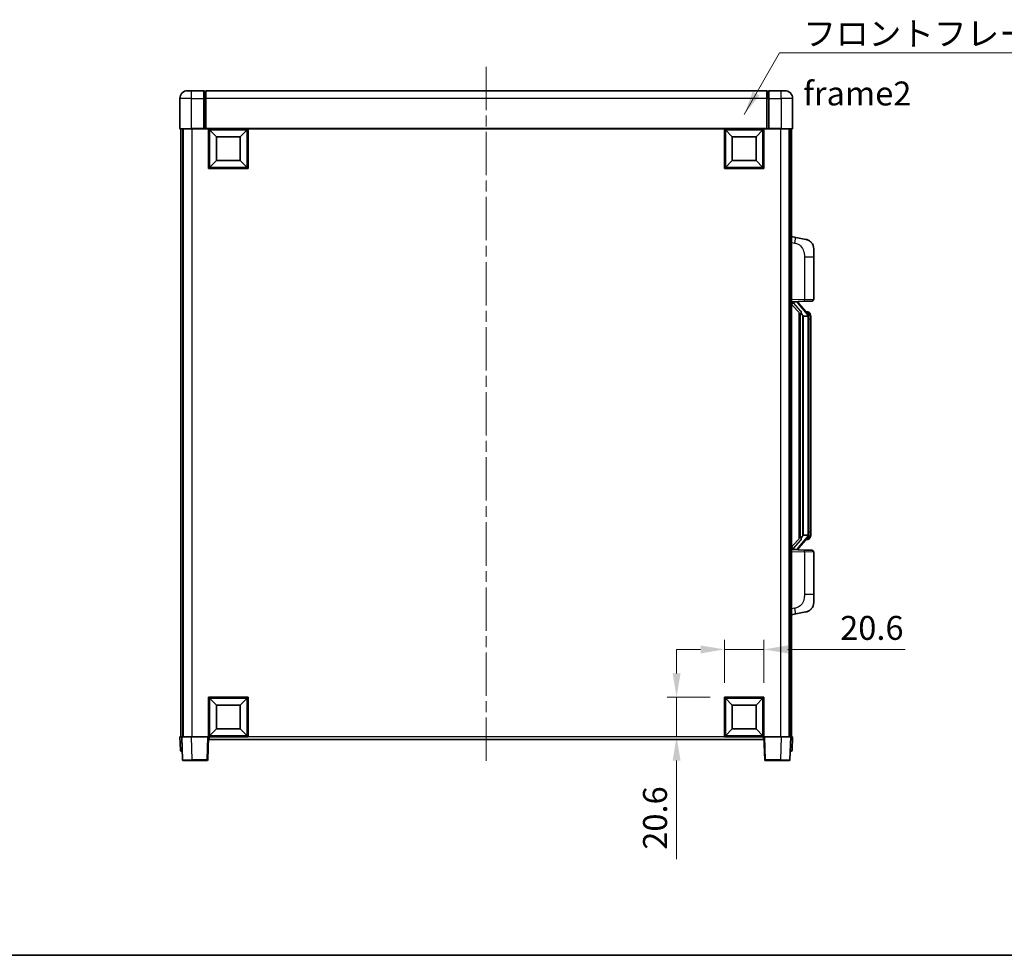
# Model space of a CAD drawing. Units: millimetres. Extents: x 0 to 10432, y 0 to 1405.
# Drawn here: x 2079 to 2594, y 0 to 489 of the extents above; entities that cross this region are included whole.
import ezdxf

# ---------------------------------------------------------------- set-up
doc = ezdxf.new("R2010")
doc.units = ezdxf.units.MM
doc.header["$LTSCALE"] = 4
doc.linetypes.add('CHAIN', pattern=[0.3543, 0.2362, -0.0295, 0.0591, -0.0295])
doc.layers.get('Defpoints').update_dxf_attribs({"lineweight": 25})
for name, color, linetype, lineweight in [('Border (ISO)', 7, 'Continuous', 35), ('Centerline (ISO)', 131, 'Continuous', 18), ('Dimension (ISO)', 7, 'Continuous', 18), ('Symbol (ISO)', 7, 'Continuous', 18), ('Visible (ISO)', 7, 'Continuous', 35), ('Visible Narrow (ISO)', 7, 'Continuous', 25)]:
    doc.layers.add(name, color=color, linetype=linetype, lineweight=lineweight)
doc.styles.add('Note Text (TK)', font='txt')
doc.dimstyles.new('Default - Method 1b (TK)', dxfattribs={"dimscale": 4, "dimtxt": 2.5, "dimasz": 2.5, "dimexe": 1, "dimexo": 1.5, "dimgap": 1, "dimtad": 1, "dimtoh": 1, "dimrnd": 1e-08, "dimdsep": 46, "dimtxsty": 'Note Text (TK)', "dimcen": 0.09, "dimdle": 5, "dimclrd": 100, "dimclre": 100, "dimclrt": 7, "dimadec": 1, "dimazin": 1, "dimtfac": 1, "dimtmove": 0, "dimatfit": 3, "dimfxl": 1, "dimtolj": 1, "dimlwd": -1, "dimlwe": -1, "dimarcsym": 0})
doc.dimstyles.new('Default - Method 1b (TK)$7', dxfattribs={"dimscale": 4, "dimtxt": 2.5, "dimasz": 2.5, "dimexe": 1, "dimexo": 1.5, "dimgap": 1, "dimtad": 1, "dimtoh": 1, "dimrnd": 1e-08, "dimdsep": 46, "dimtxsty": 'Note Text (TK)', "dimcen": 0.09, "dimdle": 5, "dimclrd": 100, "dimclre": 100, "dimclrt": 7, "dimadec": 1, "dimazin": 1, "dimtfac": 1, "dimtmove": 0, "dimatfit": 3, "dimfxl": 1, "dimtolj": 1, "dimlwd": -1, "dimlwe": -1, "dimarcsym": 0})

# ---------------------------------------------------------------- blocks, each defined once
blk = doc.blocks.new('図面枠 tk図枠')
at = {"layer": 'Border (ISO)'}
blk.add_line((14.5, 8), (405.5, 8), dxfattribs=at)
blk = doc.blocks.new('*D63')
at = {"layer": 'Defpoints', "color": 0}
for p in [(2468.09, 159.81), (2447.49, 134.81), (2468.09, 134.81)]:
    blk.add_point(p, dxfattribs=at)
at = {"layer": 'Dimension (ISO)', "color": 100}
for p, q in [((2447.49, 142.31), (2447.49, 164.81)), ((2468.09, 142.31), (2468.09, 164.81)), ((2434.99, 159.81), (2422.49, 159.81)), ((2447.49, 159.81), (2468.09, 159.81)), ((2480.59, 159.81), (2541.93, 159.81))]:
    blk.add_line(p, q, dxfattribs=at)
for points in [[(2434.99, 161.89), (2434.99, 157.73), (2447.49, 159.81)], [(2480.59, 161.89), (2480.59, 157.73), (2468.09, 159.81)]]:
    blk.add_solid(points, dxfattribs=at)
at = {"layer": 'Dimension (ISO)', "color": 7, "insert": (2507.89, 171.06), "char_height": 12.5, "attachment_point": 4, "style": 'Note Text (TK)'}
blk.add_mtext('\\A1;20.6', dxfattribs=at)
blk = doc.blocks.new('*D64')
at = {"layer": 'Defpoints', "color": 0}
for p in [(2422.49, 134.81), (2447.49, 134.81), (2447.49, 114.21)]:
    blk.add_point(p, dxfattribs=at)
at = {"layer": 'Dimension (ISO)', "color": 100}
for p, q in [((2422.49, 147.31), (2422.49, 159.81)), ((2439.99, 134.81), (2417.49, 134.81)), ((2422.49, 134.81), (2422.49, 114.21)), ((2439.99, 114.21), (2417.49, 114.21)), ((2422.49, 101.71), (2422.49, 50.16))]:
    blk.add_line(p, q, dxfattribs=at)
for points in [[(2420.41, 147.31), (2424.57, 147.31), (2422.49, 134.81)], [(2420.41, 101.71), (2424.57, 101.71), (2422.49, 114.21)]]:
    blk.add_solid(points, dxfattribs=at)
at = {"layer": 'Dimension (ISO)', "color": 7, "insert": (2411.24, 55.16), "char_height": 12.5, "attachment_point": 4, "rotation": 90, "style": 'Note Text (TK)'}
blk.add_mtext('\\A1;20.6', dxfattribs=at)

msp = doc.modelspace()

# ---------------------------------------------------------------- linework, layer by layer
at = {"layer": 'Centerline (ISO)', "linetype": 'CHAIN', "ltscale": 23.990969}
msp.add_line((2323.0885, 464.21), (2323.0885, 100.21), dxfattribs=at)
at = {"layer": 'Visible (ISO)'}
for p, q in [((2163.0885, 447.71), (2163.0885, 431.96)), ((2167.0885, 451.71), (2169.0885, 451.71)), ((2175.5885, 451.71), (2169.0885, 451.71)), ((2175.5885, 451.71), (2175.5885, 447.71)), ((2176.3385, 451.41), (2175.5885, 451.41)), ((2175.5885, 431.96), (2175.5885, 447.71)), ((2469.5885, 451.71), (2176.5885, 451.71)), ((2176.5885, 447.71), (2176.5885, 451.71)), ((2176.5885, 447.71), (2176.5885, 432.01)), ((2469.5885, 451.71), (2469.5885, 447.71)), ((2469.5885, 432.01), (2469.5885, 447.71)), ((2469.8385, 451.41), (2470.5885, 451.41)), ((2470.5885, 447.71), (2470.5885, 451.71)), ((2477.0885, 451.71), (2470.5885, 451.71)), ((2470.5885, 447.71), (2470.5885, 431.96)), ((2477.0885, 451.71), (2479.0885, 451.71)), ((2483.0885, 431.96), (2483.0885, 447.71)), ((2175.5885, 431.96), (2175.5885, 431.71)), ((2176.5885, 431.71), (2176.5885, 432.01)), ((2469.5885, 432.01), (2469.5885, 431.71)), ((2470.5885, 431.71), (2470.5885, 431.96)), ((2169.0885, 431.71), (2163.3385, 431.71)), ((2163.5885, 431.71), (2163.5885, 114.21)), ((2164.5885, 431.71), (2164.5885, 114.21)), ((2164.8385, 431.71), (2164.8385, 114.21)), ((2169.0885, 431.71), (2175.5885, 431.71)), ((2176.3385, 431.71), (2175.5885, 431.71)), ((2176.5885, 431.71), (2176.3385, 431.71)), ((2469.5885, 431.71), (2176.5885, 431.71)), ((2178.0885, 411.11), (2178.0885, 431.71)), ((2182.1385, 427.66), (2178.5885, 431.21)), ((2178.5885, 411.61), (2178.5885, 431.21)), ((2178.5885, 431.21), (2198.1885, 431.21)), ((2182.1385, 415.16), (2182.1385, 427.66)), ((2182.1385, 427.66), (2194.6385, 427.66)), ((2194.6385, 427.66), (2198.1885, 431.21)), ((2194.6385, 427.66), (2194.6385, 415.16)), ((2198.1885, 431.21), (2198.1885, 411.61)), ((2198.6885, 431.71), (2198.6885, 411.11)), ((2447.4885, 411.11), (2447.4885, 431.71)), ((2451.5385, 427.66), (2447.9885, 431.21)), ((2447.9885, 411.61), (2447.9885, 431.21)), ((2447.9885, 431.21), (2467.5885, 431.21)), ((2451.5385, 415.16), (2451.5385, 427.66)), ((2451.5385, 427.66), (2464.0385, 427.66)), ((2464.0385, 427.66), (2467.5885, 431.21)), ((2464.0385, 427.66), (2464.0385, 415.16)), ((2467.5885, 431.21), (2467.5885, 411.61)), ((2468.0885, 431.71), (2468.0885, 411.11)), ((2469.8385, 431.71), (2469.5885, 431.71)), ((2470.5885, 431.71), (2469.8385, 431.71)), ((2470.5885, 431.71), (2477.0885, 431.71)), ((2482.8385, 431.71), (2477.0885, 431.71)), ((2481.3385, 431.71), (2481.3385, 114.21)), ((2481.5885, 431.71), (2481.5885, 114.21)), ((2482.5885, 431.71), (2482.5885, 114.21)), ((2182.1385, 415.16), (2178.5885, 411.61)), ((2198.1885, 411.61), (2178.5885, 411.61)), ((2194.6385, 415.16), (2182.1385, 415.16)), ((2194.6385, 415.16), (2198.1885, 411.61)), ((2451.5385, 415.16), (2447.9885, 411.61)), ((2467.5885, 411.61), (2447.9885, 411.61)), ((2464.0385, 415.16), (2451.5385, 415.16)), ((2464.0385, 415.16), (2467.5885, 411.61)), ((2198.6885, 411.11), (2178.0885, 411.11)), ((2468.0885, 411.11), (2447.4885, 411.11)), ((2484.6836, 375.0527), (2482.5885, 375.46)), ((2490.0425, 374.0111), (2484.6836, 375.0527)), ((2494.0885, 369.1029), (2494.0885, 364.9703)), ((2494.0885, 342.8273), (2494.0885, 364.9703)), ((2482.5885, 341.46), (2489.2629, 341.6931)), ((2482.5885, 340.2706), (2487.0243, 335.1676)), ((2483.5885, 341.47), (2485.5885, 341.47)), ((2486.0885, 341.3966), (2486.0885, 341.5822)), ((2486.0885, 341.1909), (2486.0885, 341.3966)), ((2491.0979, 335.0544), (2486.3337, 340.5349)), ((2493.1234, 341.8279), (2489.2629, 341.6931)), ((2486.5885, 335.6691), (2486.5885, 217.7509)), ((2486.9885, 335.2089), (2486.9885, 218.2111)), ((2488.5885, 333.97), (2488.3383, 334.2566)), ((2491.0191, 336.145), (2490.1498, 336.145)), ((2491.8526, 335.7104), (2491.7738, 335.8011)), ((2491.0711, 333.97), (2488.5885, 333.97)), ((2488.5885, 333.97), (2488.5885, 219.45)), ((2491.5885, 219.6778), (2491.5885, 333.7422)), ((2492.5885, 332.395), (2492.5885, 333.7422)), ((2492.5885, 221.025), (2492.5885, 332.395)), ((2487.0243, 218.2524), (2482.5885, 213.1494)), ((2486.3337, 212.8852), (2491.0979, 218.3657)), ((2488.3383, 219.1634), (2488.5885, 219.45)), ((2488.5885, 219.45), (2491.0711, 219.45)), ((2491.0191, 217.275), (2490.1498, 217.275)), ((2491.7738, 217.6189), (2491.8526, 217.7096)), ((2492.5885, 219.6778), (2492.5885, 221.025)), ((2489.2629, 211.7269), (2482.5885, 211.96)), ((2483.5885, 211.95), (2485.5885, 211.95)), ((2486.0885, 212.0234), (2486.0885, 212.2291)), ((2486.0885, 211.8378), (2486.0885, 212.0234)), ((2489.2629, 211.7269), (2493.1234, 211.5921)), ((2494.0885, 188.4497), (2494.0885, 210.5927)), ((2494.0885, 188.4497), (2494.0885, 184.3171)), ((2482.5885, 177.96), (2484.6836, 178.3673)), ((2484.6836, 178.3673), (2490.0425, 179.4089)), ((2178.0885, 114.21), (2178.0885, 134.81)), ((2178.0885, 134.81), (2198.6885, 134.81)), ((2182.1385, 130.76), (2178.5885, 134.31)), ((2178.5885, 114.71), (2178.5885, 134.31)), ((2178.5885, 134.31), (2198.1885, 134.31)), ((2194.6385, 130.76), (2198.1885, 134.31)), ((2198.1885, 134.31), (2198.1885, 114.71)), ((2198.6885, 134.81), (2198.6885, 114.21)), ((2447.4885, 114.21), (2447.4885, 134.81)), ((2447.4885, 134.81), (2468.0885, 134.81)), ((2451.5385, 130.76), (2447.9885, 134.31)), ((2447.9885, 114.71), (2447.9885, 134.31)), ((2447.9885, 134.31), (2467.5885, 134.31)), ((2464.0385, 130.76), (2467.5885, 134.31)), ((2467.5885, 134.31), (2467.5885, 114.71)), ((2468.0885, 134.81), (2468.0885, 114.21)), ((2182.1385, 118.26), (2182.1385, 130.76)), ((2182.1385, 130.76), (2194.6385, 130.76)), ((2194.6385, 130.76), (2194.6385, 118.26)), ((2451.5385, 118.26), (2451.5385, 130.76)), ((2451.5385, 130.76), (2464.0385, 130.76)), ((2464.0385, 130.76), (2464.0385, 118.26)), ((2163.0885, 114.21), (2164.0878, 114.21)), ((2163.0885, 114.21), (2163.3335, 107.1926)), ((2164.0878, 114.21), (2164.0885, 114.21)), ((2164.0885, 114.21), (2169.0854, 114.21)), ((2164.0885, 114.21), (2164.5081, 102.1926)), ((2169.0854, 114.21), (2177.5888, 114.21)), ((2177.5888, 114.21), (2178.0885, 114.21)), ((2177.6688, 102.1926), (2178.0885, 114.21)), ((2198.6885, 114.21), (2178.0885, 114.21)), ((2178.3385, 112.71), (2178.3385, 114.21)), ((2182.1385, 118.26), (2178.5885, 114.71)), ((2198.1885, 114.71), (2178.5885, 114.71)), ((2194.6385, 118.26), (2182.1385, 118.26)), ((2194.6385, 118.26), (2198.1885, 114.71)), ((2468.0885, 114.21), (2447.4885, 114.21)), ((2451.5385, 118.26), (2447.9885, 114.71)), ((2467.5885, 114.71), (2447.9885, 114.71)), ((2464.0385, 118.26), (2451.5385, 118.26)), ((2464.0385, 118.26), (2467.5885, 114.71)), ((2467.8385, 114.21), (2467.8385, 112.71)), ((2468.0885, 114.21), (2468.5881, 114.21)), ((2468.0885, 114.21), (2468.5081, 102.1926)), ((2468.5881, 114.21), (2477.0915, 114.21)), ((2477.0915, 114.21), (2482.0885, 114.21)), ((2481.6688, 102.1926), (2482.0885, 114.21)), ((2482.0885, 114.21), (2482.0891, 114.21)), ((2482.0891, 114.21), (2483.0885, 114.21)), ((2482.8434, 107.1926), (2483.0885, 114.21)), ((2467.8385, 112.71), (2178.3385, 112.71)), ((2164.3329, 106.71), (2163.8332, 106.71)), ((2164.3329, 106.71), (2164.3504, 106.71)), ((2481.8265, 106.71), (2481.844, 106.71)), ((2482.3437, 106.71), (2481.844, 106.71)), ((2169.5051, 101.71), (2165.0078, 101.71)), ((2169.5051, 101.71), (2177.1691, 101.71)), ((2469.0078, 101.71), (2476.6718, 101.71)), ((2481.1691, 101.71), (2476.6718, 101.71))]:
    msp.add_line(p, q, dxfattribs=at)
for centre, radius, start, end in [((2167.0885, 447.71), 4, 90, 180), ((2176.3385, 451.16), 0.25, 0, 90), ((2469.8385, 451.16), 0.25, 90, 180), ((2479.0885, 447.71), 4, 0, 90), ((2163.3385, 431.96), 0.25, 180, 270), ((2482.8385, 431.96), 0.25, 270, 0), ((2489.0885, 369.1029), 5, 0, 41.09567), ((2487.0885, 341.1909), 1, 180, 221), ((2493.0885, 342.8273), 1, 272, 0), ((2491.0191, 335.145), 1, 41, 90), ((2489.5885, 333.7422), 2, 5.907532, 41), ((2489.5885, 333.7422), 2, 0, 5.907532), ((2491.0191, 218.275), 1, 270, 319), ((2489.5885, 219.6778), 2, 319, 354.092468), ((2489.5885, 219.6778), 2, 354.092468, 0), ((2487.0885, 212.2291), 1, 139, 180), ((2493.0885, 210.5927), 1, 0, 88), ((2489.0885, 184.3171), 5, 318.90433, 0), ((2163.8332, 107.21), 0.5, 182, 270), ((2482.3437, 107.21), 0.5, 270, 358), ((2165.0078, 102.21), 0.5, 182, 270), ((2177.1691, 102.21), 0.5, 270, 358), ((2469.0078, 102.21), 0.5, 182, 270), ((2481.1691, 102.21), 0.5, 270, 358)]:
    msp.add_arc(centre, radius, start, end, dxfattribs=at)
for centre, major_axis, ratio, start_param, end_param in [((2483.5885, 341.3232), (-1, 0), 0.14676884, 4.71238898, 6.28318531), ((2483.5885, 340.6444), (-0.9955, -0.3722), 0.25438663, 4.61756297, 6.18835929), ((2485.5885, 341.3966), (0.5, 0), 0.14676884, 0, 1.57079633), ((2488.9885, 340.5612), (0, -6.6667), 0.3, 5.35609995, 5.95208923), ((2488.9885, 212.8588), (0, 6.6667), 0.3, 0.33109608, 0.92708535), ((2483.5885, 212.7756), (0.9955, -0.3722), 0.25438663, 3.23641867, 4.807215), ((2483.5885, 212.0968), (-1, 0), 0.14676884, 0, 1.57079633), ((2485.5885, 212.0234), (0.5, 0), 0.14676884, 4.71238898, 6.28318531)]:
    msp.add_ellipse(centre, major_axis=major_axis, ratio=ratio, start_param=start_param, end_param=end_param, dxfattribs=at)
for points, knots in [([(2490.0425, 374.0111), (2490.1441, 373.9913), (2490.2453, 373.9684), (2490.4041, 373.9271), (2490.4624, 373.9109), (2490.7834, 373.8149), (2491.0413, 373.7142), (2491.5089, 373.4849), (2491.7228, 373.3599), (2492.0612, 373.1268), (2492.1928, 373.026), (2492.4169, 372.8364), (2492.5129, 372.7484), (2492.6485, 372.6144), (2492.6933, 372.5683), (2492.7571, 372.5003), (2492.778, 372.4776), (2492.8184, 372.4329), (2492.8372, 372.4116), (2492.8565, 372.3895)], [0, 0, 0, 0, 0.031817178, 0.031817178, 0.050452113, 0.050452113, 0.134929933, 0.134929933, 0.208678987, 0.208678987, 0.258212634, 0.258212634, 0.298091577, 0.298091577, 0.318896146, 0.318896146, 0.329513015, 0.329513015, 0.340218293, 0.340218293, 0.340218293, 0.340218293]), ([(2490.0425, 374.0111), (2490.219, 373.9768), (2490.3946, 373.9327), (2490.6482, 373.8542), (2490.7294, 373.8268), (2491.0592, 373.7059), (2491.3036, 373.5936), (2491.7358, 373.3508), (2491.9285, 373.2244), (2492.233, 372.9935), (2492.3523, 372.8938), (2492.5361, 372.7256), (2492.6054, 372.6582), (2492.7038, 372.5572), (2492.7361, 372.523), (2492.7984, 372.4554), (2492.8271, 372.4232), (2492.8565, 372.3895)], [0, 0, 0, 0, 0.055151579, 0.055151579, 0.081398944, 0.081398944, 0.162714309, 0.162714309, 0.230969498, 0.230969498, 0.277734391, 0.277734391, 0.307873407, 0.307873407, 0.323370755, 0.323370755, 0.339065947, 0.339065947, 0.339065947, 0.339065947]), ([(2487.3887, 336.5601), (2487.3959, 336.5281), (2487.4029, 336.4965), (2487.4552, 336.2522), (2487.5038, 335.991), (2487.5038, 335.6949), (2487.4989, 335.6182), (2487.471, 335.4748), (2487.4477, 335.4083), (2487.3953, 335.3114), (2487.3655, 335.2718), (2487.3039, 335.21), (2487.2723, 335.1873), (2487.1738, 335.1312), (2487.1103, 335.1232), (2487.0496, 335.1451), (2487.0356, 335.1547), (2487.0243, 335.1676)], [0.385438022, 0.385438022, 0.385438022, 0.385438022, 0.395277817, 0.395277817, 0.463062777, 0.463062777, 0.48409735, 0.48409735, 0.505131922, 0.505131922, 0.522665464, 0.522665464, 0.540199005, 0.540199005, 0.585275052, 0.585275052, 0.602559288, 0.602559288, 0.602559288, 0.602559288]), ([(2492.5885, 333.7422), (2492.5885, 334.3361), (2492.438, 334.7402), (2492.1327, 335.3725), (2491.9618, 335.5848), (2491.8526, 335.7104)], [0, 0, 0, 0, 0.2061269, 0.2061269, 0.42564821, 0.42564821, 0.42564821, 0.42564821]), ([(2491.5778, 333.9481), (2491.5778, 333.9482), (2491.5778, 333.9484), (2491.5764, 333.9576), (2491.5634, 333.9654), (2491.5144, 333.9778), (2491.478, 333.9822), (2491.3865, 333.9864), (2491.3324, 333.9863), (2491.2137, 333.9817), (2491.1503, 333.9772), (2491.0861, 333.9707)], [-0.0778087689, -0.0778087689, -0.0778087689, -0.0778087689, -0.0774791395, -0.0774791395, -0.0585788033, -0.0585788033, -0.0389062325, -0.0389062325, -0.0193765361, -0.0193765361, 0, 0, 0, 0]), ([(2487.0243, 218.2524), (2487.0316, 218.2607), (2487.0401, 218.2678), (2487.0834, 218.2926), (2487.1321, 218.2938), (2487.2178, 218.2641), (2487.254, 218.246), (2487.3282, 218.189), (2487.3659, 218.1497), (2487.4321, 218.048), (2487.4619, 217.9772), (2487.4975, 217.8199), (2487.5038, 217.7338), (2487.5038, 217.655), (2487.5038, 217.429), (2487.4552, 217.1678), (2487.4029, 216.9235), (2487.3959, 216.8919), (2487.3887, 216.8599)], [0.683627444, 0.683627444, 0.683627444, 0.683627444, 0.694717026, 0.694717026, 0.733379875, 0.733379875, 0.75451963, 0.75451963, 0.775659385, 0.775659385, 0.799292727, 0.799292727, 0.822926069, 0.822926069, 0.822926069, 0.890711029, 0.890711029, 0.900550824, 0.900550824, 0.900550824, 0.900550824]), ([(2491.5778, 219.4719), (2491.5778, 219.4718), (2491.5778, 219.4716), (2491.5764, 219.4624), (2491.5634, 219.4546), (2491.5144, 219.4422), (2491.478, 219.4379), (2491.3865, 219.4336), (2491.3324, 219.4337), (2491.2137, 219.4383), (2491.1503, 219.4428), (2491.0861, 219.4493)], [-0.0003297628, -0.0003297628, -0.0003297628, -0.0003297628, 0, 0, 0.0189079865, 0.0189079865, 0.0385885202, 0.0385885202, 0.0581261217, 0.0581261217, 0.0775105008, 0.0775105008, 0.0775105008, 0.0775105008]), ([(2491.8526, 217.7096), (2491.9069, 217.7721), (2491.9763, 217.8568), (2492.1433, 218.0972), (2492.2439, 218.2632), (2492.4153, 218.6541), (2492.4893, 218.8682), (2492.5682, 219.2924), (2492.5885, 219.4734), (2492.5885, 219.6778)], [0, 0, 0, 0, 0.109280085, 0.109280085, 0.240591253, 0.240591253, 0.354088722, 0.354088722, 0.425024641, 0.425024641, 0.425024641, 0.425024641]), ([(2492.8565, 181.0305), (2492.837, 181.0081), (2492.818, 180.9866), (2492.7771, 180.9414), (2492.7559, 180.9184), (2492.6914, 180.8497), (2492.646, 180.8031), (2492.5088, 180.6677), (2492.4117, 180.5788), (2492.1854, 180.3881), (2492.0527, 180.287), (2491.7123, 180.0536), (2491.4973, 179.9287), (2491.0327, 179.7024), (2490.779, 179.6038), (2490.3634, 179.4796), (2490.2033, 179.4402), (2490.0425, 179.4089)], [0, 0, 0, 0, 0.010823116, 0.010823116, 0.021555164, 0.021555164, 0.042579621, 0.042579621, 0.082862142, 0.082862142, 0.132680778, 0.132680778, 0.206708077, 0.206708077, 0.289770927, 0.289770927, 0.340209224, 0.340209224, 0.340209224, 0.340209224]), ([(2492.8565, 181.0305), (2492.8279, 180.9976), (2492.7998, 180.9662), (2492.7391, 180.9002), (2492.7076, 180.8668), (2492.6117, 180.7681), (2492.5442, 180.7022), (2492.4525, 180.6178), (2492.4306, 180.598), (2492.4085, 180.5784)], [0, 0, 0, 0, 0.0153264144, 0.0153264144, 0.0304667096, 0.0304667096, 0.0599334156, 0.0599334156, 0.0689999837, 0.0689999837, 0.0689999837, 0.0689999837]), ([(2491.3928, 179.8797), (2491.2031, 179.7812), (2491.008, 179.6954), (2490.5605, 179.5313), (2490.3023, 179.4594), (2490.0425, 179.4089)], [0.193034956, 0.193034956, 0.193034956, 0.193034956, 0.257659665, 0.257659665, 0.339004358, 0.339004358, 0.339004358, 0.339004358])]:
    msp.add_open_spline(points, degree=3, knots=knots, dxfattribs=at)
for points in [[(2491.0861, 333.9707), (2491.0809, 333.9702), (2491.0758, 333.97), (2491.0711, 333.97)], [(2491.0711, 219.45), (2491.0758, 219.45), (2491.0809, 219.4498), (2491.0861, 219.4493)]]:
    msp.add_open_spline(points, degree=3, dxfattribs=at)
at = {"layer": 'Visible Narrow (ISO)'}
for p, q in [((2169.0885, 447.71), (2163.0885, 447.71)), ((2169.0885, 447.71), (2169.0885, 451.71)), ((2169.0885, 431.96), (2169.0885, 447.71)), ((2169.0885, 447.71), (2175.5885, 447.71)), ((2176.3385, 447.71), (2175.5885, 447.71)), ((2176.3385, 447.71), (2176.3385, 451.41)), ((2176.5885, 447.71), (2176.3385, 447.71)), ((2176.3385, 447.71), (2176.3385, 431.71)), ((2469.5885, 447.71), (2176.5885, 447.71)), ((2469.5885, 447.71), (2469.8385, 447.71)), ((2469.8385, 451.41), (2469.8385, 447.71)), ((2469.8385, 431.71), (2469.8385, 447.71)), ((2469.8385, 447.71), (2470.5885, 447.71)), ((2470.5885, 447.71), (2477.0885, 447.71)), ((2477.0885, 447.71), (2477.0885, 451.71)), ((2477.0885, 447.71), (2477.0885, 431.96)), ((2483.0885, 447.71), (2477.0885, 447.71)), ((2163.0885, 431.96), (2169.0885, 431.96)), ((2169.0885, 431.96), (2169.0885, 431.71)), ((2175.5885, 431.96), (2169.0885, 431.96)), ((2469.5885, 432.01), (2176.5885, 432.01)), ((2477.0885, 431.96), (2470.5885, 431.96)), ((2477.0885, 431.96), (2477.0885, 431.71)), ((2477.0885, 431.96), (2483.0885, 431.96)), ((2169.3385, 431.71), (2169.3385, 114.21)), ((2476.8385, 431.71), (2476.8385, 114.21)), ((2482.5885, 372.4242), (2484.2159, 372.1079)), ((2489.2629, 364.9703), (2494.0885, 364.9703)), ((2489.2629, 364.9703), (2489.2629, 342.6925)), ((2489.2629, 342.6925), (2482.5885, 342.4594)), ((2483.5885, 341.47), (2483.5885, 341.4949)), ((2483.5885, 340.9318), (2483.5885, 341.47)), ((2487.3887, 336.5601), (2483.5885, 340.9318)), ((2485.5885, 341.5648), (2485.5885, 341.47)), ((2485.5885, 341.47), (2485.5885, 341.3346)), ((2485.9564, 340.3505), (2490.7205, 334.87)), ((2489.2629, 342.6925), (2494.0885, 342.8273)), ((2488.3383, 219.1634), (2488.3383, 334.2566)), ((2491.5885, 334.5595), (2491.5885, 333.7422)), ((2491.5885, 333.7422), (2491.0885, 333.7422)), ((2491.0885, 333.7422), (2491.0885, 219.6778)), ((2492.5885, 332.395), (2491.5885, 332.395)), ((2483.5885, 212.4882), (2487.3887, 216.8599)), ((2490.7205, 218.55), (2485.9564, 213.0695)), ((2491.5885, 219.6778), (2491.0885, 219.6778)), ((2492.5885, 221.025), (2491.5885, 221.025)), ((2491.5885, 219.6778), (2491.5885, 218.8605)), ((2482.5885, 210.9606), (2489.2629, 210.7275)), ((2483.5885, 211.95), (2483.5885, 212.4882)), ((2483.5885, 211.9251), (2483.5885, 211.95)), ((2485.5885, 212.0854), (2485.5885, 211.95)), ((2485.5885, 211.95), (2485.5885, 211.8552)), ((2494.0885, 210.5927), (2489.2629, 210.7275)), ((2489.2629, 210.7275), (2489.2629, 188.4497)), ((2494.0885, 188.4497), (2489.2629, 188.4497)), ((2484.2159, 181.3121), (2482.5885, 180.9958)), ((2164.3329, 107.1926), (2164.0878, 114.21)), ((2169.5051, 102.1926), (2169.0854, 114.21)), ((2177.5888, 114.21), (2177.1691, 102.1926)), ((2447.4885, 114.21), (2198.6885, 114.21)), ((2469.0078, 102.1926), (2468.5881, 114.21)), ((2477.0915, 114.21), (2476.6718, 102.1926)), ((2482.0891, 114.21), (2481.844, 107.1926)), ((2164.3329, 107.1926), (2164.3329, 106.71)), ((2164.3335, 107.1926), (2164.3329, 107.1926)), ((2481.844, 107.1926), (2481.8434, 107.1926)), ((2481.844, 107.1926), (2481.844, 106.71)), ((2169.5051, 102.1926), (2169.5051, 101.71)), ((2177.1691, 102.1926), (2169.5051, 102.1926)), ((2177.1691, 102.1926), (2177.1691, 101.71)), ((2469.0078, 101.71), (2469.0078, 102.1926)), ((2476.6718, 102.1926), (2469.0078, 102.1926)), ((2476.6718, 102.1926), (2476.6718, 101.71))]:
    msp.add_line(p, q, dxfattribs=at)
for centre, start, end in [((2487.0885, 341.3346), 180, 221), ((2489.5885, 333.8859), 3.242335, 41), ((2489.5885, 333.7422), 0, 8.733934), ((2489.5885, 219.5341), 319, 356.757665), ((2489.5885, 219.6778), 351.266066, 0), ((2487.0885, 212.0854), 139, 180)]:
    msp.add_arc(centre, 1.5, start, end, dxfattribs=at)
for centre, major_axis, ratio, start_param, end_param in [((2484.1112, 372.1079), (0.5724, 2.9449), 0.03425905, 4.71904817, 6.28318531), ((2485.5885, 341.1909), (0.5, 0), 0.28734789, 0, 1.57079633), ((2485.9564, 340.2068), (0.3774, 0.328), 0.22082359, 0, 1.3811443), ((2489.2281, 342.6925), (0.0349, -0.9994), 0.03487826, 0, 1.56957835), ((2490.7205, 334.7263), (0.3774, 0.328), 0.22082359, 0, 1.3811443), ((2491.0979, 335.0544), (0.7547, 0.6561), 0.98843646, 0, 0.86096541), ((2491.5885, 333.7422), (1, 0), 0.81730076, 0, 1.57079633), ((2490.7205, 218.6937), (0.3774, -0.328), 0.22082359, 4.90204101, 6.28318531), ((2491.0979, 218.3657), (0.7547, -0.6561), 0.98843646, 5.4222199, 6.28318531), ((2491.5885, 219.6778), (1, 0), 0.81730076, 4.71238898, 6.28318531), ((2485.5885, 212.2291), (0.5, 0), 0.28734789, 4.71238898, 6.28318531), ((2485.9564, 213.2132), (0.3774, -0.328), 0.22082359, 4.90204101, 6.28318531), ((2489.2281, 210.7275), (0.0349, 0.9994), 0.03487826, 4.71360696, 6.28318531), ((2484.1112, 181.3121), (0.5724, -2.9449), 0.03425905, 0, 1.56413714), ((2164.3335, 107.21), (-1, -0.0174), 0.01743381, 0.00030449, 1.56988285), ((2481.8434, 107.21), (-1, 0.0174), 0.01743381, 1.57170981, 3.14128816), ((2169.5105, 102.21), (-5.0024, -0.0174), 0.00348438, 0.00010951, 1.56968786), ((2177.1691, 102.21), (0.4997, -0.0174), 0.03487826, 4.71360696, 6.28318531), ((2469.0078, 102.21), (-0.4997, -0.0174), 0.03487826, 0, 1.56957835), ((2476.6664, 102.21), (-5.0024, 0.0174), 0.00348438, 1.5719048, 3.14148316)]:
    msp.add_ellipse(centre, major_axis=major_axis, ratio=ratio, start_param=start_param, end_param=end_param, dxfattribs=at)
for points, knots in [([(2484.2159, 372.1079), (2484.7724, 371.9997), (2485.3913, 371.8593), (2485.9994, 371.5417), (2486.8519, 371.0965), (2487.6665, 370.2966), (2488.2409, 369.3041), (2488.7409, 368.4402), (2489.0461, 367.4596), (2489.172, 366.5765), (2489.2569, 365.9816), (2489.2629, 365.4368), (2489.2629, 364.9703)], [0, 0, 0, 0, 0.22498324, 0.22498324, 0.22498324, 0.54043573, 0.54043573, 0.54043573, 0.81501171, 0.81501171, 0.81501171, 1, 1, 1, 1]), ([(2491.0979, 336.0477), (2491.1707, 335.9577), (2491.2846, 335.8058), (2491.4881, 335.34), (2491.5885, 335.0471), (2491.5885, 334.5595)], [-0.42564821, -0.42564821, -0.42564821, -0.42564821, -0.2061269, -0.2061269, 0, 0, 0, 0]), ([(2491.0979, 217.3723), (2491.0477, 217.3102), (2491.0217, 217.2783), (2491.0191, 217.2751), (2491.0191, 217.275), (2491.0191, 217.275)], [-0.318622721, -0.318622721, -0.318622721, -0.318622721, -0.167312443, -0.167312443, -0.15935558, -0.15935558, -0.15935558, -0.15935558]), ([(2491.5885, 218.8605), (2491.5885, 218.6927), (2491.575, 218.5503), (2491.5224, 218.2218), (2491.473, 218.062), (2491.3588, 217.7725), (2491.2917, 217.6519), (2491.1804, 217.478), (2491.1341, 217.4171), (2491.0979, 217.3723)], [-0.425024641, -0.425024641, -0.425024641, -0.425024641, -0.354088722, -0.354088722, -0.240591253, -0.240591253, -0.109280085, -0.109280085, 0, 0, 0, 0]), ([(2489.2629, 188.4497), (2489.2629, 187.9133), (2489.2543, 187.2781), (2489.1289, 186.5779), (2488.9571, 185.6194), (2488.5696, 184.5691), (2487.9867, 183.709), (2487.4295, 182.8869), (2486.6881, 182.2275), (2485.9396, 181.8476), (2485.3539, 181.5503), (2484.7547, 181.4169), (2484.2159, 181.3121)], [0, 0, 0, 0, 0.21270217, 0.21270217, 0.21270217, 0.50389399, 0.50389399, 0.50389399, 0.78220336, 0.78220336, 0.78220336, 1, 1, 1, 1])]:
    msp.add_open_spline(points, degree=3, knots=knots, dxfattribs=at)
msp.add_open_spline([(2491.0191, 336.145), (2491.0191, 336.145), (2491.045, 336.1131), (2491.0979, 336.0477)], degree=3, dxfattribs=at)

# ---------------------------------------------------------------- block references
at = {"xscale": 5, "yscale": 5, "zscale": 5}
msp.add_blockref('図面枠 tk図枠', (1501.5, -40), dxfattribs=at)

# ---------------------------------------------------------------- texts
at = {"layer": 'Symbol (ISO)', "color": 7, "insert": (2488.6569, 487.7729), "char_height": 12.5, "width": 258.406425, "attachment_point": 1, "line_spacing_factor": 1.5, "style": 'Note Text (TK)'}
msp.add_mtext('{\\fＭＳ Ｐゴシック|b0|i0;フロントフレーム2 / Front frame2}', dxfattribs=at)

# ---------------------------------------------------------------- dimensions: what is measured, and where the dimension line sits
at = {"layer": 'Dimension (ISO)', "color": 100}
for base, p1, p2, angle, picture, middle in [((2468.0885, 159.81), (2447.4885, 134.81), (2468.0885, 134.81), 180, '*D63', (2522.4097, 159.81)), ((2422.4885, 134.81), (2447.4885, 114.21), (2447.4885, 134.81), 90, '*D64', (2422.4885, 69.6859))]:
    dim = msp.add_linear_dim(base=base, p1=p1, p2=p2, angle=angle, dimstyle='Default - Method 1b (TK)', override={"dimscale": 0, "dimtxt": 12.5, "dimasz": 12.5, "dimexe": 5, "dimexo": 7.5, "dimgap": 5, "dimtoh": 0, "dimdec": 2, "dimcen": 0.45, "dimtol": 0, "dimlim": 0, "dimtp": 0, "dimtm": 0, "dimtdec": 2, "dimtofl": 1, "dimatfit": 1}, dxfattribs=at)
    dim.commit()
    dim.dimension.update_dxf_attribs({"geometry": picture, "text_midpoint": middle, "dimtype": 160})

# ---------------------------------------------------------------- leaders
at = {"layer": 'Symbol (ISO)', "color": 100, "annotation_type": 0, "has_hookline": 1, "hookline_direction": 0, "text_width": 249.2188}
msp.add_leader([(2457.8084, 439.3258), (2476.1569, 471.5403), (2488.6569, 471.5403)], dimstyle='Default - Method 1b (TK)$7', override={"dimscale": 0, "dimtxt": 12.5, "dimasz": 12.5, "dimgap": 0, "dimtad": 1}, dxfattribs=at)

doc.saveas('drawing.dxf')
